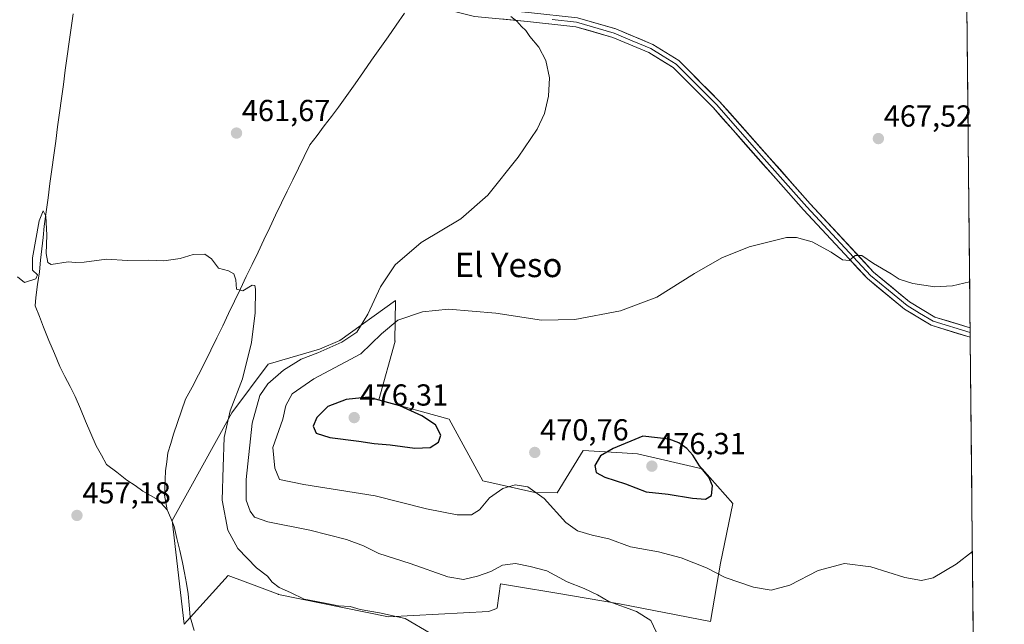
# Model space of a CAD drawing. Units: metres. Extents: x 566666 to 570113, y 4712559 to 4714906.
# Drawn here: x 569789 to 570113, y 4713613 to 4713812 of the extents above; entities that cross this region are included whole.
import ezdxf
from ezdxf.enums import TextEntityAlignment as Align

# ---------------------------------------------------------------- set-up
doc = ezdxf.new("R2010")
doc.units = ezdxf.units.M
doc.header["$MEASUREMENT"] = 0
for name, color, linetype, lineweight in [('Carátula', 7, 'Continuous', 5), ('Corriente natural lineal', 142, 'Continuous', 13), ('Cultivos herbáceos CxS', 92, 'Continuous', 0), ('Curva de nivel maestra', 36, 'Continuous', 30), ('Curva de nivel normal', 36, 'Continuous', 0), ('Layer 0', 7, 'Continuous', 0), ('Matorral CxS', 135, 'Continuous', 0), ('Municipio CxS', 142, 'Continuous', 0), ('Punto de cota en terreno', 7, 'Continuous', 0), ('Rótulo de punto de cota en terreno', 19, 'Continuous', 0), ('Texto cartográfico', 19, 'Continuous', 0)]:
    doc.layers.add(name, color=color, linetype=linetype, lineweight=lineweight)
doc.styles.add('Arial', font='txt', dxfattribs={"height": 0.2})

# ---------------------------------------------------------------- blocks, each defined once
blk = doc.blocks.new('*U150')
at = {"layer": 'Cultivos herbáceos CxS', "color": 92, "linetype": 'Continuous', "lineweight": 0}
blk.add_polyline3d([(569996.24, 4714166.35, 483.35), (569998.96, 4714097.65, 474.87), (569997.68, 4714073.27, 472.21), (570004.85, 4714071.86, 472.26), (570023.21, 4714072.78, 472.72), (570024.59, 4714048.46, 470.68), (570029.63, 4714002.1, 469.26), (570034.56, 4713972.89, 469.13), (570039.09, 4713973.18, 469.25), (570099.07, 4713980.24, 472.14), (570113.04, 4712592.39, 445.31)], dxfattribs=at)
blk.add_polyline3d([(569843.02, 4713612.98, 456.11), (569857.5, 4713628.97, 457.66), (569868.71, 4713624.8, 458.53), (569873.98, 4713622.84, 458.34), (569874.11, 4713622.79, 458.33), (569910.25, 4713615.41, 459.71), (569943.27, 4713617.13, 462.05), (569945.99, 4713618.13, 462.9), (569946.02, 4713618.3, 462.93), (569947.16, 4713626.29, 463.81), (569953.07, 4713625.29, 463.77), (569965.07, 4713623.27, 463.77), (569986.4, 4713619.68, 464.89), (570016.32, 4713613.85, 466.85), (570019.62, 4713633.03, 470.5), (570023.7, 4713652.7, 473), (570013.55, 4713664.16, 474.93), (569992.23, 4713669.02, 476.14), (569987.18, 4713669.35, 475.93), (569974.36, 4713670.19, 474.15), (569965.81, 4713656.2, 471.36), (569958.46, 4713656.29, 469.5), (569941.4, 4713660.23, 470.12), (569930.22, 4713680.51, 473.07), (569907.14, 4713686.9, 475.41), (569912.54, 4713706.16, 472.45), (569912.36, 4713706.31, 472.41), (569912.58, 4713719.53, 468.99), (569894.31, 4713706.41, 466.95), (569887.62, 4713703.54, 466.9), (569870.62, 4713698.55, 464.24), (569858.76, 4713682.54, 462.88), (569839.08, 4713647.1, 456.52), (569843.02, 4713612.98, 456.11)], close=True, dxfattribs=at)
blk = doc.blocks.new('*U176')
at = {"layer": 'Curva de nivel normal', "color": 36, "linetype": 'Continuous', "lineweight": 0}
blk.add_polyline3d([(570101.63, 4713725.74, 470), (570095.97, 4713724.38, 470), (570090.21, 4713724.07, 470), (570082.93, 4713725.12, 470), (570078.43, 4713726.62, 470), (570075.82, 4713728.35, 470), (570069.92, 4713731.78, 470), (570066.18, 4713734.41, 470), (570063.89, 4713734.42, 470), (570061.97, 4713732.69, 470), (570059.76, 4713732.93, 470), (570056.02, 4713735.54, 470), (570049.83, 4713738.9, 470), (570044.63, 4713740.29, 470), (570041.31, 4713740.28, 470), (570029.07, 4713737.27, 470), (570019.99, 4713733.62, 470), (570010.99, 4713728.5, 470), (569998.66, 4713720.68, 470), (569986.66, 4713716.13, 470), (569971.66, 4713713.33, 470), (569960.66, 4713713.05, 470), (569945.68, 4713715.35, 470), (569930.1, 4713716.66, 470), (569921.44, 4713715.88, 470), (569913.32, 4713713.11, 470), (569907.98, 4713708.58, 470), (569901.13, 4713702.03, 470), (569885.67, 4713693.81, 470), (569878.53, 4713688.86, 470), (569876.5, 4713685.03, 470), (569875.55, 4713680.53, 470), (569872.26, 4713671.14, 470), (569872.84, 4713664.32, 470), (569874.36, 4713660.61, 470), (569882.38, 4713659.01, 470), (569905.88, 4713655.2, 470), (569922.83, 4713650.98, 470), (569932.93, 4713648.94, 470), (569937.66, 4713648.99, 470), (569940.22, 4713650.64, 470), (569943.57, 4713654.56, 470), (569947.88, 4713657.61, 470), (569951.99, 4713658.84, 470), (569956.13, 4713658.18, 470), (569961.52, 4713654.36, 470), (569968.73, 4713646.48, 470), (569972.53, 4713643.67, 470), (569977.32, 4713642.33, 470), (569982.85, 4713641.06, 470), (569989.95, 4713638.49, 470), (569999.2, 4713636.79, 470), (570006.66, 4713634.79, 470), (570014.95, 4713631.49, 470), (570021.11, 4713628.39, 470), (570030.46, 4713625.18, 470), (570036.24, 4713624.22, 470), (570042.46, 4713625.8, 470), (570051.72, 4713630.64, 470), (570060.42, 4713632.99, 470), (570069.1, 4713631.9, 470), (570080.33, 4713628.32, 470), (570085.81, 4713627.33, 470), (570089.59, 4713628.23, 470), (570097.15, 4713632.68, 470), (570102.52, 4713636.95, 470)], dxfattribs=at)
blk = doc.blocks.new('*U182')
at = {"layer": 'Curva de nivel normal', "color": 36, "linetype": 'Continuous', "lineweight": 0}
blk.add_polyline3d([(569924.05, 4713609.98, 460), (569915.78, 4713614.85, 460), (569907.36, 4713616.73, 460), (569900.98, 4713617.77, 460), (569897.65, 4713618.76, 460), (569893.86, 4713618.98, 460), (569888.84, 4713620.02, 460), (569882.55, 4713621.24, 460), (569877.99, 4713623.44, 460), (569874.31, 4713625.02, 460), (569872.04, 4713626.86, 460), (569870.49, 4713628.8, 460), (569866.85, 4713631.58, 460), (569860.64, 4713637.94, 460), (569857.42, 4713643.97, 460), (569855.55, 4713653.85, 460), (569855.9, 4713664.78, 460), (569856.16, 4713674.44, 460), (569858.11, 4713683.25, 460), (569862.17, 4713693.78, 460), (569865.16, 4713705.71, 460), (569866.38, 4713715.5, 460), (569866.45, 4713723.35, 460), (569866.31, 4713724.5, 460), (569865.41, 4713724.64, 460), (569862.28, 4713722.75, 460), (569860.2, 4713723.27, 460), (569859.98, 4713726.41, 460), (569859.36, 4713728.31, 460), (569857.57, 4713729.31, 460), (569854.31, 4713730.24, 460), (569852.01, 4713733.28, 460), (569849.77, 4713734.83, 460), (569846.01, 4713734.75, 460), (569841.65, 4713733.45, 460), (569836.31, 4713732.59, 460), (569831.31, 4713732.82, 460), (569824.31, 4713732.7, 460), (569817.47, 4713733.21, 460), (569810.13, 4713732.16, 460), (569807.22, 4713732.1, 460), (569804.83, 4713732.27, 460), (569799.23, 4713731.43, 460), (569798.18, 4713732.13, 460), (569797.62, 4713735.08, 460), (569797.77, 4713741.07, 460), (569797.42, 4713747.3, 460), (569796.54, 4713749.08, 460), (569795.32, 4713745.78, 460), (569793.1, 4713733.62, 460), (569793.13, 4713729.58, 460), (569794.69, 4713728.06, 460), (569794.18, 4713726.68, 460), (569790.47, 4713725.5, 460), (569788.1, 4713727.31, 460)], dxfattribs=at)
blk = doc.blocks.new('5PATER')
at = {"layer": 'Carátula', "linetype": 'Continuous', "lineweight": 5}
h = blk.add_hatch(color=250, dxfattribs=at)
edge = h.paths.add_edge_path()
edge.add_ellipse((0, 0.01), major_axis=(-1.33, -1.34), ratio=0.999422, start_angle=0, end_angle=360)

msp = doc.modelspace()

# ---------------------------------------------------------------- linework, layer by layer
at = {"layer": 'Corriente natural lineal', "color": 142, "linetype": 'Continuous', "lineweight": 13}
for points in [[(569806.42, 4713814.02, 461.6), (569805.79, 4713809.36, 461.58), (569805.16, 4713804.7, 461.62), (569804.52, 4713800.04, 461.81), (569803.89, 4713795.37, 461.52), (569803.26, 4713790.71, 461.12), (569802.63, 4713786.05, 460.77), (569802, 4713781.39, 460.38), (569801.36, 4713776.73, 460.23), (569800.73, 4713772.07, 460.57), (569800.1, 4713767.41, 460.88), (569799.47, 4713762.75, 460.73), (569798.84, 4713758.08, 460.46), (569798.2, 4713753.42, 460.11), (569797.57, 4713748.76, 459.93), (569796.94, 4713744.1, 459.67), (569796.55, 4713740.34, 459.6), (569796.15, 4713736.58, 459.66), (569795.76, 4713732.82, 459.72), (569795.36, 4713729.06, 459.88), (569794.77, 4713724.82, 459.77), (569794.18, 4713720.57, 459.12), (569794.01, 4713717.82, 458.61), (569795.34, 4713714.28, 458.1), (569796.67, 4713710.74, 457.81), (569798.48, 4713706.44, 458.17), (569800.3, 4713702.14, 458.14), (569802.11, 4713697.84, 457.87), (569803.78, 4713694.53, 458.01), (569805.45, 4713691.22, 457.75), (569807.12, 4713687.91, 457.34), (569808.85, 4713683.86, 457.39), (569810.58, 4713679.8, 457.42), (569812.3, 4713675.75, 456.84), (569814.03, 4713671.69, 456.81), (569815.76, 4713668.61, 457.02), (569817.49, 4713665.52, 456.72), (569820.84, 4713662.98, 456.93), (569824.19, 4713660.44, 456.64), (569826.83, 4713658.64, 456.39), (569829.46, 4713656.83, 456.77), (569831.98, 4713655.39, 456.6), (569834.49, 4713653.95, 456.28), (569837.45, 4713650.59, 456.54)], [(569915.57, 4713814.14, 463.21), (569912.85, 4713810.28, 463.2), (569910.14, 4713806.42, 463.02), (569907.43, 4713802.56, 462.97), (569904.72, 4713798.7, 462.86), (569902.01, 4713794.84, 462.83), (569899.29, 4713790.97, 462.64), (569896.58, 4713787.11, 462.49), (569893.87, 4713783.25, 462.34), (569891.51, 4713780.14, 462.13), (569889.16, 4713777.04, 461.99), (569886.8, 4713773.93, 461.66), (569884.44, 4713770.82, 461.68), (569882.57, 4713767, 461.57), (569880.69, 4713763.18, 461.43), (569878.82, 4713759.35, 461.25), (569876.94, 4713755.53, 461.1), (569875.07, 4713751.71, 460.87), (569873.14, 4713747.66, 460.74), (569871.21, 4713743.62, 461.08), (569869.28, 4713739.57, 460.53), (569867.35, 4713735.52, 460.56), (569865.41, 4713731.47, 460.41), (569863.48, 4713727.43, 460.09), (569861.55, 4713723.38, 460.05), (569859.62, 4713719.33, 459.69), (569857.66, 4713715.3, 458.97), (569855.7, 4713711.27, 458.55), (569853.74, 4713707.23, 458.59), (569851.78, 4713703.2, 458.01), (569849.82, 4713699.17, 458.51), (569847.71, 4713695.12, 458), (569845.61, 4713691.07, 457.94), (569843.5, 4713687.02, 457.74), (569842.16, 4713683.21, 457.31), (569840.82, 4713679.39, 457.65), (569839.48, 4713675.58, 457.7), (569838.58, 4713672.48, 457.56), (569837.67, 4713669.38, 457.29), (569837.28, 4713666.44, 457.04), (569836.88, 4713663.5, 456.75), (569836.77, 4713660.6, 456.62), (569836.65, 4713657.7, 456.47), (569836.59, 4713655.47, 456.34), (569837.45, 4713650.59, 456.54)], [(569837.45, 4713650.59, 456.54), (569838.58, 4713647.86, 456.67), (569839.7, 4713645.13, 456.63), (569840.64, 4713641.19, 456.2), (569841.58, 4713637.24, 455.68), (569842.52, 4713633.3, 455.84), (569843.13, 4713629.84, 456.1), (569843.74, 4713626.39, 456.32), (569844.35, 4713622.93, 456.5), (569844.68, 4713619.19, 456.72), (569845, 4713615.44, 456.48), (569846.35, 4713610.94, 456.12)]]:
    msp.add_polyline3d(points, dxfattribs=at)
at = {"layer": 'Cultivos herbáceos CxS', "color": 92, "linetype": 'Continuous', "lineweight": 0}
for points in [[(570099.07, 4713980.24, 472.14), (570113.04, 4712592.39, 445.31)], [(569843.02, 4713612.98, 456.11), (569857.5, 4713628.97, 457.66), (569868.71, 4713624.8, 458.53), (569873.98, 4713622.84, 458.34), (569874.11, 4713622.79, 458.33), (569910.25, 4713615.41, 459.71), (569943.27, 4713617.13, 462.05), (569945.99, 4713618.13, 462.9), (569946.02, 4713618.3, 462.93), (569947.16, 4713626.29, 463.81), (569953.07, 4713625.29, 463.77), (569965.07, 4713623.27, 463.77), (569986.4, 4713619.68, 464.89), (570016.32, 4713613.85, 466.85), (570019.62, 4713633.03, 470.5), (570023.7, 4713652.7, 473), (570013.55, 4713664.16, 474.93), (569992.23, 4713669.02, 476.14), (569987.18, 4713669.35, 475.93), (569974.36, 4713670.19, 474.15), (569965.81, 4713656.2, 471.36), (569958.46, 4713656.29, 469.5), (569941.4, 4713660.23, 470.12), (569930.22, 4713680.51, 473.07), (569907.14, 4713686.9, 475.41), (569912.54, 4713706.16, 472.45), (569912.36, 4713706.31, 472.41), (569912.58, 4713719.53, 468.99), (569894.31, 4713706.41, 466.95), (569887.62, 4713703.54, 466.9), (569870.62, 4713698.55, 464.24), (569858.76, 4713682.54, 462.88), (569839.08, 4713647.1, 456.52), (569843.02, 4713612.98, 456.11)]]:
    msp.add_polyline3d(points, dxfattribs=at)
at = {"layer": 'Curva de nivel maestra', "color": 36, "linetype": 'Continuous', "lineweight": 30}
for points in [[(569918.92, 4713670.96, 475), (569924.05, 4713671.16, 475), (569926.73, 4713672.86, 475), (569927.51, 4713675.17, 475), (569925.72, 4713678.58, 475), (569921.22, 4713681.64, 475), (569914.05, 4713684.92, 475), (569903.65, 4713687.72, 475), (569896.31, 4713686.92, 475), (569890.36, 4713684.67, 475), (569886.72, 4713681.09, 475), (569885.5, 4713678.14, 475), (569886.44, 4713675.86, 475), (569891.01, 4713674.42, 475), (569900.48, 4713673.28, 475), (569905.6, 4713672.45, 475), (569910.86, 4713672.04, 475), (569918.92, 4713670.96, 475)], [(570014.7, 4713654.1, 475), (570016.59, 4713655.37, 475), (570016.95, 4713658.57, 475), (570015.73, 4713661.41, 475), (570012.65, 4713665.1, 475), (570010.47, 4713668.58, 475), (570008.48, 4713670.86, 475), (570005.93, 4713672.7, 475), (570002.7, 4713673.9, 475), (569993.99, 4713674.86, 475), (569984.26, 4713670.85, 475), (569980.04, 4713668.45, 475), (569978.21, 4713665.19, 475), (569978.62, 4713662.97, 475), (569981.56, 4713661.38, 475), (569988.28, 4713659.15, 475), (569995.08, 4713656.51, 475), (570002.37, 4713655.81, 475), (570010.34, 4713654.43, 475), (570014.7, 4713654.1, 475)]]:
    msp.add_polyline3d(points, dxfattribs=at)
at = {"layer": 'Curva de nivel normal', "color": 36, "linetype": 'Continuous', "lineweight": 0}
msp.add_polyline3d([(569950.55, 4713813.1, 465), (569952.52, 4713811.52, 465), (569954.08, 4713809.79, 465), (569955.55, 4713808.52, 465), (569956.78, 4713806.52, 465), (569959.82, 4713802.96, 465), (569962.11, 4713798.56, 465), (569963.27, 4713792.87, 465), (569963, 4713786.87, 465), (569961.7, 4713781.2, 465), (569959.28, 4713776.01, 465), (569952.99, 4713766.75, 465), (569942.96, 4713754.24, 465), (569934.16, 4713746.45, 465), (569921.1, 4713738.7, 465), (569912.54, 4713731.3, 465), (569907.62, 4713724.12, 465), (569903.45, 4713715.03, 465), (569899.86, 4713709.17, 465), (569894.98, 4713705.8, 465), (569886.98, 4713702.29, 465), (569881.58, 4713700.21, 465), (569875.71, 4713696.65, 465), (569870.58, 4713692.16, 465), (569867.89, 4713688.26, 465), (569865.45, 4713679.15, 465), (569863.47, 4713660.64, 465), (569863.44, 4713653.8, 465), (569864.74, 4713650.16, 465), (569866.13, 4713648.17, 465), (569870.54, 4713646.63, 465), (569884.39, 4713643.9, 465), (569896.51, 4713640.91, 465), (569902.02, 4713638.76, 465), (569907.1, 4713636.24, 465), (569917.39, 4713632.94, 465), (569929.85, 4713628.51, 465), (569935, 4713627.65, 465), (569939.64, 4713628.74, 465), (569943.93, 4713630.36, 465), (569947.87, 4713632.37, 465), (569952.12, 4713632.97, 465), (569956.98, 4713632, 465), (569962.39, 4713630.53, 465), (569969.07, 4713626.87, 465), (569974.7, 4713624.72, 465), (569979.1, 4713622.67, 465), (569982.88, 4713620.48, 465), (569991.99, 4713617.18, 465), (569996.62, 4713614.13, 465), (569999.42, 4713608.32, 465)], dxfattribs=at)
at = {"layer": 'Layer 0', "linetype": 'Continuous', "lineweight": 0}
for points in [[(569906.01, 4713839.1), (569909.82, 4713832.47), (569917.4, 4713825.1), (569926.18, 4713819.2), (569939.06, 4713816.02), (569956.38, 4713814.45), (569972.52, 4713812.65), (569985.09, 4713808.99), (569997.37, 4713803.87), (570005.9, 4713798.59), (570019.31, 4713785.11), (570049.13, 4713751.43), (570069.99, 4713728.93), (570081.87, 4713719.13), (570090.17, 4713714.11), (570101.78, 4713710.58)], [(570101.81, 4713707.48), (570088.96, 4713711.39), (570080.16, 4713716.72), (570067.96, 4713726.77), (570046.93, 4713749.45), (570017.16, 4713783.08), (570004.05, 4713796.26), (569996.01, 4713801.23), (569984.11, 4713806.2), (569971.94, 4713809.74), (569956.09, 4713811.5), (569938.57, 4713813.09), (569924.96, 4713816.45), (569922.53, 4713817.7), (569919.69, 4713820.05), (569915.79, 4713822.98), (569911.88, 4713826.49), (569907.09, 4713830.11), (569901.14, 4713833.92)], [(569964.16, 4713812.1), (569972.23, 4713811.2), (569984.6, 4713807.6), (569990.55, 4713805.11), (569996.69, 4713802.55), (570000.71, 4713800.07), (570004.98, 4713797.43), (570018.24, 4713784.1), (570033.15, 4713767.26), (570048.03, 4713750.44), (570068.98, 4713727.85), (570074.92, 4713722.95), (570081.02, 4713717.93), (570085.17, 4713715.42), (570089.57, 4713712.75), (570101.8, 4713709.03)], [(570101.78, 4713710.58), (570101.8, 4713709.03)], [(570101.8, 4713709.03), (570101.81, 4713707.48)]]:
    msp.add_lwpolyline(points, dxfattribs=at)
msp.add_polyline3d([(569972.52, 4713812.65, 465.83), (569976.71, 4713811.43, 466.07), (569980.9, 4713810.21, 466.23), (569985.09, 4713808.99, 466.36), (569989.18, 4713807.28, 466.52), (569993.28, 4713805.58, 466.72), (569997.37, 4713803.87, 466.85), (570000.21, 4713802.11, 466.91), (570003.06, 4713800.35, 466.98), (570005.9, 4713798.59, 467.13), (570009.25, 4713795.22, 467.17), (570012.61, 4713791.85, 467.3), (570015.96, 4713788.48, 467.44), (570019.31, 4713785.11, 467.41), (570022.62, 4713781.37, 467.55), (570025.94, 4713777.63, 467.76), (570029.25, 4713773.88, 467.91), (570032.56, 4713770.14, 468.06), (570035.88, 4713766.4, 468.21), (570039.19, 4713762.66, 468.38), (570042.5, 4713758.91, 468.65), (570045.82, 4713755.17, 468.81), (570049.13, 4713751.43, 468.96), (570052.11, 4713748.22, 469.23), (570055.09, 4713745, 469.24), (570058.07, 4713741.79, 469.36), (570061.05, 4713738.57, 469.67), (570064.03, 4713735.36, 469.68), (570067.01, 4713732.14, 469.95), (570069.99, 4713728.93, 470.16), (570072.96, 4713726.48, 470.24), (570075.93, 4713724.03, 470.52), (570078.9, 4713721.58, 470.51), (570081.87, 4713719.13, 470.8), (570086.02, 4713716.62, 470.95), (570090.17, 4713714.11, 471.12), (570094.04, 4713712.93, 471.32), (570097.91, 4713711.76, 471.29), (570101.78, 4713710.58, 471.24), (570101.78, 4713710.58, 471.24), (570101.81, 4713707.48, 471.6), (570098.01, 4713708.64, 471.34), (570093.49, 4713710.01, 471.37), (570088.96, 4713711.39, 471.35), (570086.03, 4713713.17, 471.1), (570083.09, 4713714.94, 470.94), (570080.16, 4713716.72, 470.89), (570077.11, 4713719.23, 470.59), (570074.06, 4713721.75, 470.59), (570071.01, 4713724.26, 470.35), (570067.96, 4713726.77, 470.27), (570064.96, 4713730.01, 470.09), (570061.95, 4713733.25, 469.89), (570058.95, 4713736.49, 469.78), (570055.94, 4713739.73, 469.57), (570052.94, 4713742.97, 469.45), (570049.93, 4713746.21, 469.39), (570046.93, 4713749.45, 469.22), (570043.62, 4713753.19, 469.08), (570040.31, 4713756.92, 468.88), (570037.01, 4713760.66, 468.59), (570033.7, 4713764.4, 468.38), (570030.39, 4713768.13, 468.25), (570027.08, 4713771.87, 468.06), (570023.78, 4713775.61, 467.88), (570020.47, 4713779.34, 467.74), (570017.16, 4713783.08, 467.57), (570013.88, 4713786.38, 467.41), (570010.61, 4713789.67, 467.28), (570007.33, 4713792.97, 467.15), (570004.05, 4713796.26, 467.05), (570000.03, 4713798.75, 466.9), (569996.01, 4713801.23, 466.75), (569992.04, 4713802.89, 466.6), (569988.08, 4713804.54, 466.44), (569984.11, 4713806.2, 466.28), (569980.05, 4713807.38, 466.1), (569976, 4713808.56, 465.94), (569971.94, 4713809.74, 465.86), (569967.98, 4713810.18, 465.64), (569964.02, 4713810.62, 465.42), (569960.05, 4713811.06, 465.24), (569956.09, 4713811.5, 465.11), (569951.71, 4713811.9, 464.95), (569947.33, 4713812.3, 464.82)], dxfattribs=at)
at = {"layer": 'Matorral CxS', "color": 135, "linetype": 'Continuous', "lineweight": 0}
msp.add_polyline3d([(569843.02, 4713612.98, 456.11), (569839.08, 4713647.1, 456.52), (569858.76, 4713682.54, 462.88), (569870.62, 4713698.55, 464.24), (569887.62, 4713703.54, 466.9), (569894.31, 4713706.41, 466.95), (569912.58, 4713719.53, 468.99), (569912.36, 4713706.31, 472.41), (569912.54, 4713706.16, 472.45), (569907.14, 4713686.9, 475.41), (569930.22, 4713680.51, 473.07), (569941.4, 4713660.23, 470.12), (569958.46, 4713656.29, 469.5), (569965.81, 4713656.2, 471.36), (569974.36, 4713670.19, 474.15), (569987.18, 4713669.35, 475.93), (569992.23, 4713669.02, 476.14), (570013.55, 4713664.16, 474.93), (570023.7, 4713652.7, 473), (570019.62, 4713633.03, 470.5), (570016.32, 4713613.85, 466.85), (569986.4, 4713619.68, 464.89), (569965.07, 4713623.27, 463.77), (569953.07, 4713625.29, 463.77), (569947.16, 4713626.29, 463.81), (569946.02, 4713618.3, 462.93), (569945.99, 4713618.13, 462.9), (569943.27, 4713617.13, 462.05), (569910.25, 4713615.41, 459.71), (569874.11, 4713622.79, 458.33), (569873.98, 4713622.84, 458.34), (569868.71, 4713624.8, 458.53), (569857.5, 4713628.97, 457.66), (569843.02, 4713612.98, 456.11)], close=True, dxfattribs=at)
msp.add_polyline3d([(569843.02, 4713612.98, 456.11), (569857.5, 4713628.97, 457.66), (569868.71, 4713624.8, 458.53), (569873.98, 4713622.84, 458.34), (569874.11, 4713622.79, 458.33), (569910.25, 4713615.41, 459.71), (569943.27, 4713617.13, 462.05), (569945.99, 4713618.13, 462.9), (569946.02, 4713618.3, 462.93), (569947.16, 4713626.29, 463.81), (569953.07, 4713625.29, 463.77), (569965.07, 4713623.27, 463.77), (569986.4, 4713619.68, 464.89), (570016.32, 4713613.85, 466.85), (570019.62, 4713633.03, 470.5), (570023.7, 4713652.7, 473), (570013.55, 4713664.16, 474.93), (569992.23, 4713669.02, 476.14), (569987.18, 4713669.35, 475.93), (569974.36, 4713670.19, 474.15), (569965.81, 4713656.2, 471.36), (569958.46, 4713656.29, 469.5), (569941.4, 4713660.23, 470.12), (569930.22, 4713680.51, 473.07), (569907.14, 4713686.9, 475.41), (569912.54, 4713706.16, 472.45), (569912.36, 4713706.31, 472.41), (569912.58, 4713719.53, 468.99), (569894.31, 4713706.41, 466.95), (569887.62, 4713703.54, 466.9), (569870.62, 4713698.55, 464.24), (569858.76, 4713682.54, 462.88), (569839.08, 4713647.1, 456.52), (569843.02, 4713612.98, 456.11)], dxfattribs=at)
at = {"layer": 'Municipio CxS', "color": 142, "linetype": 'Continuous', "lineweight": 0}
msp.add_polyline3d([(570100.74, 4713814, 469.16), (570100.79, 4713809.02, 468.45), (570100.84, 4713804.03, 468.2), (570100.89, 4713799.05, 468.13), (570100.94, 4713794.07, 468.11), (570100.99, 4713789.09, 468.13), (570101.04, 4713784.11, 468.17), (570101.09, 4713779.13, 468.22), (570101.14, 4713774.14, 468.25), (570101.19, 4713769.16, 468.29), (570101.24, 4713764.18, 468.38), (570101.29, 4713759.2, 468.53), (570101.34, 4713754.22, 468.68), (570101.39, 4713749.23, 468.87), (570101.44, 4713744.25, 469.1), (570101.49, 4713739.27, 469.3), (570101.54, 4713734.29, 469.52), (570101.59, 4713729.31, 469.75), (570101.64, 4713724.32, 470.06), (570101.69, 4713719.34, 470.43), (570101.74, 4713714.36, 470.91), (570101.79, 4713709.38, 471.34), (570101.84, 4713704.4, 472.1), (570101.89, 4713699.42, 472.19), (570101.94, 4713694.43, 472.14), (570101.99, 4713689.45, 472.14), (570102.04, 4713684.47, 472.15), (570102.1, 4713679.49, 472.14), (570102.15, 4713674.51, 472.04), (570102.2, 4713669.52, 471.86), (570102.25, 4713664.54, 471.63), (570102.3, 4713659.56, 471.35), (570102.35, 4713654.58, 471.06), (570102.4, 4713649.6, 470.78), (570102.45, 4713644.61, 470.49), (570102.5, 4713639.63, 470.12), (570102.55, 4713634.65, 469.69), (570102.6, 4713629.67, 469.2), (570102.65, 4713624.69, 468.68), (570102.7, 4713619.71, 468.17), (570102.75, 4713614.72, 467.73), (570102.8, 4713609.74, 467.36)], dxfattribs=at)

# ---------------------------------------------------------------- block references
at = {"layer": 'Cultivos herbáceos CxS', "color": 92, "linetype": 'Continuous', "lineweight": 0}
msp.add_blockref('*U150', (0, 0), dxfattribs=at)
at = {"layer": 'Curva de nivel normal', "color": 36, "linetype": 'Continuous', "lineweight": 0}
for name in ['*U176', '*U182']:
    msp.add_blockref(name, (0, 0), dxfattribs=at)
at = {"layer": 'Punto de cota en terreno', "linetype": 'Continuous', "lineweight": 0}
for p in [(569860.25, 4713774.69, 461.67), (570071.58, 4713772.88, 467.52), (569899, 4713681, 476.31), (569958.45, 4713669.52, 470.76), (569997, 4713665, 476.31), (569807.72, 4713648.78, 457.18)]:
    msp.add_blockref('5PATER', p, dxfattribs=at)

# ---------------------------------------------------------------- texts
at = {"layer": 'Rótulo de punto de cota en terreno', "color": 19, "linetype": 'Continuous', "lineweight": 0, "style": 'Arial'}
for s, p in [('461,67', (569862.01, 4713776.45)), ('467,52', (570073.34, 4713774.64)), ('476,31', (569900.76, 4713682.76)), ('470,76', (569960.21, 4713671.28)), ('476,31', (569998.76, 4713666.76)), ('457,18', (569809.48, 4713650.54))]:
    msp.add_text(s, height=7, dxfattribs=at).set_placement(p, align=Align.BOTTOM_LEFT)
at = {"layer": 'Texto cartográfico', "color": 19, "linetype": 'Continuous', "lineweight": 0, "style": 'Arial'}
msp.add_text('El Yeso', height=8, dxfattribs=at).set_placement((569949.8, 4713731.27), align=Align.MIDDLE_CENTER)

doc.saveas('drawing.dxf')
